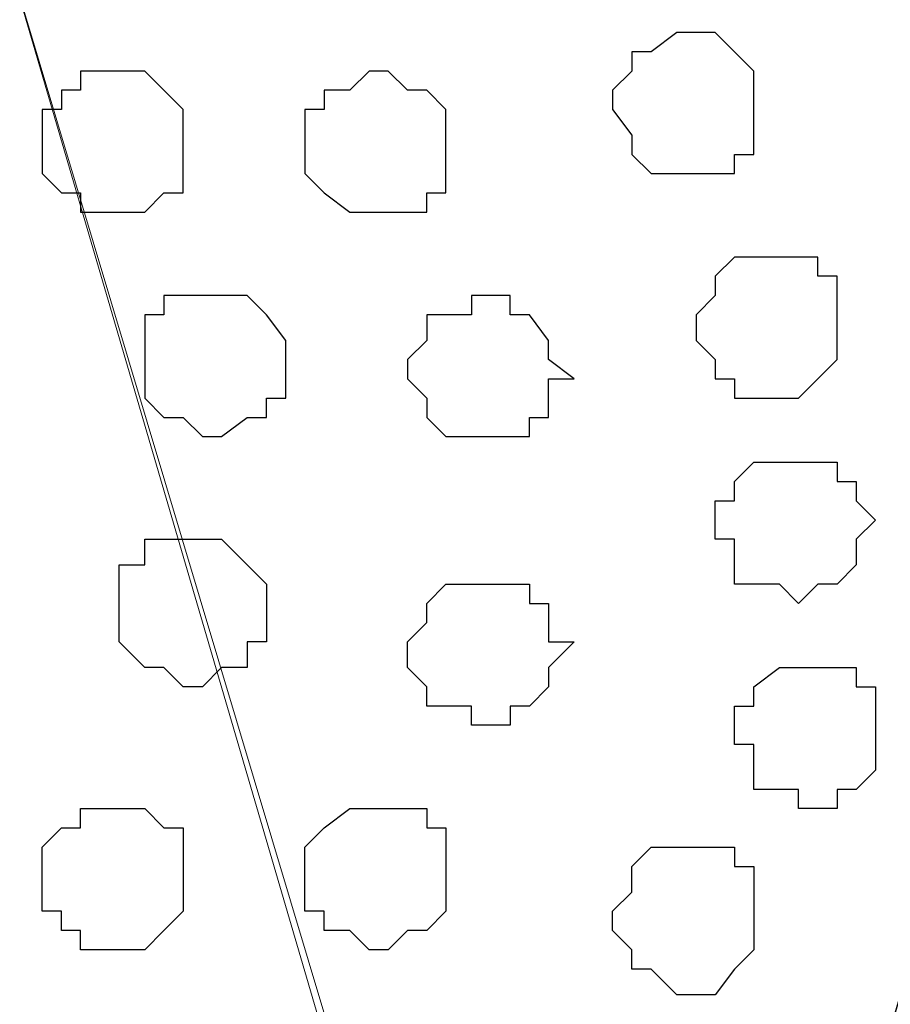
# Model space of a CAD drawing. Units: centimetres. Extents: x -8 to 8.4, y -8.4 to 13.4.
# Drawn here: x -6.1 to -5.8, y 1 to 1.3 of the extents above; entities that cross this region are included whole.
import ezdxf

# ---------------------------------------------------------------- set-up
doc = ezdxf.new("R2010")
doc.units = ezdxf.units.CM
doc.header["$MEASUREMENT"] = 0
doc.layers.add('Layer 1', color=7, linetype='Continuous')

msp = doc.modelspace()

# ---------------------------------------------------------------- linework, layer by layer
at = {"layer": 'Layer 1', "color": 254}
msp.add_open_spline([(-7.96149, 0.44591), (-7.96149, 0.44591), (7.91139, 0.44591), (7.91139, 0.44591), (7.91139, 0.44591), (7.91139, 0.44591), (7.91139, 1.80269), (7.91139, 1.80269), (7.91139, 1.80269), (7.91139, 1.80269), (-7.96149, 1.80269), (-7.96149, 1.80269), (-7.96149, 1.80269), (-7.96149, 1.80269), (-7.96149, 0.44591), (-7.96149, 0.44591)], degree=3, knots=[0, 0, 0, 0, 0.25, 0.25, 0.25, 0.25, 0.5, 0.5, 0.5, 0.5, 0.75, 0.75, 0.75, 0.75, 1, 1, 1, 1], dxfattribs=at)
at = {"layer": 'Layer 1', "lineweight": 9}
for points, knots in [([(-7.96149, 1.80269), (-7.96149, 1.80269), (7.91139, 1.80269), (7.91139, 1.80269), (7.91139, 1.80269), (7.91139, 1.80269), (7.91139, 0.44591), (7.91139, 0.44591), (7.91139, 0.44591), (7.91139, 0.44591), (-7.96149, 0.44591), (-7.96149, 0.44591), (-7.96149, 0.44591), (-7.96149, 0.44591), (-7.96149, 1.80269), (-7.96149, 1.80269)], [0, 0, 0, 0, 0.25, 0.25, 0.25, 0.25, 0.5, 0.5, 0.5, 0.5, 0.75, 0.75, 0.75, 0.75, 1, 1, 1, 1]), ([(-5.86176, 0.64064), (-5.86176, 0.64064), (-5.57812, 1.60796), (-5.57812, 1.60796), (-5.57812, 1.60796), (-5.57812, 1.60796), (-5.57177, 1.62066), (-5.57177, 1.62066), (-5.57177, 1.62066), (-5.57177, 1.62066), (-5.57812, 1.63971), (-5.57812, 1.63971), (-5.57812, 1.63971), (-5.57812, 1.63971), (-5.57812, 1.65453), (-5.57812, 1.65453), (-5.57812, 1.65453), (-5.57812, 1.65453), (-5.59082, 1.66723), (-5.59082, 1.66723), (-5.59082, 1.66723), (-5.59082, 1.66723), (-5.61834, 1.69474), (-5.61834, 1.69474), (-5.61834, 1.69474), (-5.61834, 1.69474), (-5.65221, 1.71591), (-5.65221, 1.71591), (-5.65221, 1.71591), (-5.65221, 1.71591), (-5.69877, 1.72861), (-5.69877, 1.72861), (-5.69877, 1.72861), (-5.69877, 1.72861), (-5.75381, 1.74131), (-5.75381, 1.74131), (-5.75381, 1.74131), (-5.75381, 1.74131), (-5.80672, 1.74978), (-5.80672, 1.74978), (-5.80672, 1.74978), (-5.80672, 1.74978), (-5.92314, 1.74978), (-5.92314, 1.74978), (-5.92314, 1.74978), (-5.92314, 1.74978), (-5.97606, 1.74131), (-5.97606, 1.74131), (-5.97606, 1.74131), (-5.97606, 1.74131), (-6.03109, 1.72861), (-6.03109, 1.72861), (-6.03109, 1.72861), (-6.03109, 1.72861), (-6.07766, 1.71591), (-6.07766, 1.71591), (-6.07766, 1.71591), (-6.07766, 1.71591), (-6.11152, 1.69474), (-6.11152, 1.69474), (-6.11152, 1.69474), (-6.11152, 1.69474), (-6.13904, 1.66723), (-6.13904, 1.66723), (-6.13904, 1.66723), (-6.13904, 1.66723), (-6.14539, 1.65453), (-6.14539, 1.65453), (-6.14539, 1.65453), (-6.14539, 1.65453), (-6.15174, 1.63971), (-6.15174, 1.63971), (-6.15174, 1.63971), (-6.15174, 1.63971), (-6.15174, 1.60796), (-6.15174, 1.60796), (-6.15174, 1.60796), (-6.15174, 1.60796), (-5.86176, 0.64064), (-5.86176, 0.64064)], [0, 0, 0, 0, 0.05, 0.05, 0.05, 0.05, 0.1, 0.1, 0.1, 0.1, 0.15, 0.15, 0.15, 0.15, 0.2, 0.2, 0.2, 0.2, 0.25, 0.25, 0.25, 0.25, 0.3, 0.3, 0.3, 0.3, 0.35, 0.35, 0.35, 0.35, 0.4, 0.4, 0.4, 0.4, 0.45, 0.45, 0.45, 0.45, 0.5, 0.5, 0.5, 0.5, 0.55, 0.55, 0.55, 0.55, 0.6, 0.6, 0.6, 0.6, 0.65, 0.65, 0.65, 0.65, 0.7, 0.7, 0.7, 0.7, 0.75, 0.75, 0.75, 0.75, 0.8, 0.8, 0.8, 0.8, 0.85, 0.85, 0.85, 0.85, 0.9, 0.9, 0.9, 0.9, 0.95, 0.95, 0.95, 0.95, 1, 1, 1, 1]), ([(-6.15174, 1.61431), (-6.15174, 1.61431), (-5.86811, 0.64699), (-5.86811, 0.64699), (-5.86811, 0.64699), (-5.86811, 0.64699), (-5.86176, 0.62794), (-5.86176, 0.62794), (-5.86176, 0.62794), (-5.86176, 0.62794), (-5.86811, 0.61313), (-5.86811, 0.61313), (-5.86811, 0.61313), (-5.86811, 0.61313), (-5.86811, 0.59408), (-5.86811, 0.59408), (-5.86811, 0.59408), (-5.86811, 0.59408), (-5.88292, 0.57926), (-5.88292, 0.57926), (-5.88292, 0.57926), (-5.88292, 0.57926), (-5.90832, 0.56021), (-5.90832, 0.56021), (-5.90832, 0.56021), (-5.90832, 0.56021), (-5.94219, 0.53269), (-5.94219, 0.53269), (-5.94219, 0.53269), (-5.94219, 0.53269), (-5.99087, 0.51999), (-5.99087, 0.51999), (-5.99087, 0.51999), (-5.99087, 0.51999), (-6.04379, 0.50518), (-6.04379, 0.50518), (-6.04379, 0.50518), (-6.04379, 0.50518), (-6.09882, 0.49883), (-6.09882, 0.49883), (-6.09882, 0.49883), (-6.09882, 0.49883), (-6.21312, 0.49883), (-6.21312, 0.49883), (-6.21312, 0.49883), (-6.21312, 0.49883), (-6.26604, 0.50518), (-6.26604, 0.50518), (-6.26604, 0.50518), (-6.26604, 0.50518), (-6.32107, 0.51999), (-6.32107, 0.51999), (-6.32107, 0.51999), (-6.32107, 0.51999), (-6.36764, 0.53269), (-6.36764, 0.53269), (-6.36764, 0.53269), (-6.36764, 0.53269), (-6.40151, 0.56021), (-6.40151, 0.56021), (-6.40151, 0.56021), (-6.40151, 0.56021), (-6.42902, 0.57926), (-6.42902, 0.57926), (-6.42902, 0.57926), (-6.42902, 0.57926), (-6.43537, 0.59408), (-6.43537, 0.59408), (-6.43537, 0.59408), (-6.43537, 0.59408), (-6.44172, 0.61313), (-6.44172, 0.61313), (-6.44172, 0.61313), (-6.44172, 0.61313), (-6.44172, 0.64699), (-6.44172, 0.64699), (-6.44172, 0.64699), (-6.44172, 0.64699), (-6.15174, 1.61431), (-6.15174, 1.61431)], [0, 0, 0, 0, 0.05, 0.05, 0.05, 0.05, 0.1, 0.1, 0.1, 0.1, 0.15, 0.15, 0.15, 0.15, 0.2, 0.2, 0.2, 0.2, 0.25, 0.25, 0.25, 0.25, 0.3, 0.3, 0.3, 0.3, 0.35, 0.35, 0.35, 0.35, 0.4, 0.4, 0.4, 0.4, 0.45, 0.45, 0.45, 0.45, 0.5, 0.5, 0.5, 0.5, 0.55, 0.55, 0.55, 0.55, 0.6, 0.6, 0.6, 0.6, 0.65, 0.65, 0.65, 0.65, 0.7, 0.7, 0.7, 0.7, 0.75, 0.75, 0.75, 0.75, 0.8, 0.8, 0.8, 0.8, 0.85, 0.85, 0.85, 0.85, 0.9, 0.9, 0.9, 0.9, 0.95, 0.95, 0.95, 0.95, 1, 1, 1, 1]), ([(-5.57177, 1.61431), (-5.57177, 1.61431), (-5.55696, 0.49607), (-5.55696, 0.49607), (-5.55696, 0.49607), (-5.55696, 0.49607), (-5.55696, 0.49607), (-5.55696, 0.49607), (-5.55696, 0.49607), (-5.55696, 0.49607), (-5.55696, 0.49607), (-5.55696, 0.49607), (-5.55696, 0.49607), (-5.55696, 0.49607), (-5.55696, 0.49607), (-5.55696, 0.49607), (-5.55696, 0.49607), (-5.55696, 0.49607), (-5.55696, 0.49607), (-5.55696, 0.49607), (-5.55696, 0.49607), (-5.55696, 0.49607), (-5.55696, 0.49607), (-5.55696, 0.49607), (-5.55696, 0.49607), (-5.55696, 0.49607), (-5.55696, 0.49607), (-5.55696, 0.49607), (-5.55696, 0.49607), (-5.55696, 0.49607), (-5.55696, 0.49607), (-5.55696, 0.49607), (-5.55696, 0.49607), (-5.55696, 0.49607), (-5.55696, 0.49607), (-5.55696, 0.49607), (-5.55696, 0.49607), (-5.55696, 0.49607), (-5.57177, 0.49883), (-5.57177, 0.49883), (-5.57177, 0.49883), (-5.57177, 0.49883), (-5.63316, 0.50518), (-5.63316, 0.50518), (-5.63316, 0.50518), (-5.63316, 0.50518), (-5.68607, 0.51364), (-5.68607, 0.51364), (-5.68607, 0.51364), (-5.68607, 0.51364), (-5.74111, 0.52634), (-5.74111, 0.52634), (-5.74111, 0.52634), (-5.74111, 0.52634), (-5.78767, 0.53904), (-5.78767, 0.53904), (-5.78767, 0.53904), (-5.78767, 0.53904), (-5.82154, 0.56021), (-5.82154, 0.56021), (-5.82154, 0.56021), (-5.82154, 0.56021), (-5.84906, 0.58773), (-5.84906, 0.58773), (-5.84906, 0.58773), (-5.84906, 0.58773), (-5.85541, 0.60043), (-5.85541, 0.60043), (-5.85541, 0.60043), (-5.85541, 0.60043), (-5.86176, 0.61313), (-5.86176, 0.61313), (-5.86176, 0.61313), (-5.86176, 0.61313), (-5.86176, 0.64699), (-5.86176, 0.64699), (-5.86176, 0.64699), (-5.86176, 0.64699), (-5.57177, 1.61431), (-5.57177, 1.61431)], [0, 0, 0, 0, 0.05, 0.05, 0.05, 0.05, 0.1, 0.1, 0.1, 0.1, 0.15, 0.15, 0.15, 0.15, 0.2, 0.2, 0.2, 0.2, 0.25, 0.25, 0.25, 0.25, 0.3, 0.3, 0.3, 0.3, 0.35, 0.35, 0.35, 0.35, 0.4, 0.4, 0.4, 0.4, 0.45, 0.45, 0.45, 0.45, 0.5, 0.5, 0.5, 0.5, 0.55, 0.55, 0.55, 0.55, 0.6, 0.6, 0.6, 0.6, 0.65, 0.65, 0.65, 0.65, 0.7, 0.7, 0.7, 0.7, 0.75, 0.75, 0.75, 0.75, 0.8, 0.8, 0.8, 0.8, 0.85, 0.85, 0.85, 0.85, 0.9, 0.9, 0.9, 0.9, 0.95, 0.95, 0.95, 0.95, 1, 1, 1, 1])]:
    msp.add_open_spline(points, degree=3, knots=knots, dxfattribs=at)
at = {"layer": 'Layer 1', "color": 253}
for points, knots in [([(-5.83424, 1.28199), (-5.83424, 1.28199), (-5.82789, 1.28199), (-5.82789, 1.28199), (-5.82789, 1.28199), (-5.82789, 1.28199), (-5.82154, 1.27564), (-5.82154, 1.27564), (-5.82154, 1.27564), (-5.82154, 1.27564), (-5.81519, 1.26929), (-5.81519, 1.26929), (-5.81519, 1.26929), (-5.81519, 1.26929), (-5.81519, 1.24178), (-5.81519, 1.24178), (-5.81519, 1.24178), (-5.81519, 1.24178), (-5.82154, 1.24178), (-5.82154, 1.24178), (-5.82154, 1.24178), (-5.82154, 1.24178), (-5.82154, 1.23543), (-5.82154, 1.23543), (-5.82154, 1.23543), (-5.82154, 1.23543), (-5.84906, 1.23543), (-5.84906, 1.23543), (-5.84906, 1.23543), (-5.84906, 1.23543), (-5.85541, 1.24178), (-5.85541, 1.24178), (-5.85541, 1.24178), (-5.85541, 1.24178), (-5.85541, 1.24813), (-5.85541, 1.24813), (-5.85541, 1.24813), (-5.85541, 1.24813), (-5.86176, 1.25659), (-5.86176, 1.25659), (-5.86176, 1.25659), (-5.86176, 1.25659), (-5.86176, 1.26294), (-5.86176, 1.26294), (-5.86176, 1.26294), (-5.86176, 1.26294), (-5.85541, 1.26929), (-5.85541, 1.26929), (-5.85541, 1.26929), (-5.85541, 1.26929), (-5.85541, 1.27564), (-5.85541, 1.27564), (-5.85541, 1.27564), (-5.85541, 1.27564), (-5.84906, 1.27564), (-5.84906, 1.27564), (-5.84906, 1.27564), (-5.84906, 1.27564), (-5.84059, 1.28199), (-5.84059, 1.28199), (-5.84059, 1.28199), (-5.84059, 1.28199), (-5.83424, 1.28199), (-5.83424, 1.28199)], [0, 0, 0, 0, 0.0625, 0.0625, 0.0625, 0.0625, 0.125, 0.125, 0.125, 0.125, 0.1875, 0.1875, 0.1875, 0.1875, 0.25, 0.25, 0.25, 0.25, 0.3125, 0.3125, 0.3125, 0.3125, 0.375, 0.375, 0.375, 0.375, 0.4375, 0.4375, 0.4375, 0.4375, 0.5, 0.5, 0.5, 0.5, 0.5625, 0.5625, 0.5625, 0.5625, 0.625, 0.625, 0.625, 0.625, 0.6875, 0.6875, 0.6875, 0.6875, 0.75, 0.75, 0.75, 0.75, 0.8125, 0.8125, 0.8125, 0.8125, 0.875, 0.875, 0.875, 0.875, 0.9375, 0.9375, 0.9375, 0.9375, 1, 1, 1, 1]), ([(-6.02474, 1.26929), (-6.02474, 1.26929), (-6.01627, 1.26929), (-6.01627, 1.26929), (-6.01627, 1.26929), (-6.01627, 1.26929), (-6.00992, 1.26294), (-6.00992, 1.26294), (-6.00992, 1.26294), (-6.00992, 1.26294), (-6.00357, 1.25659), (-6.00357, 1.25659), (-6.00357, 1.25659), (-6.00357, 1.25659), (-6.00357, 1.22908), (-6.00357, 1.22908), (-6.00357, 1.22908), (-6.00357, 1.22908), (-6.00992, 1.22908), (-6.00992, 1.22908), (-6.00992, 1.22908), (-6.00992, 1.22908), (-6.01627, 1.22273), (-6.01627, 1.22273), (-6.01627, 1.22273), (-6.01627, 1.22273), (-6.03744, 1.22273), (-6.03744, 1.22273), (-6.03744, 1.22273), (-6.03744, 1.22273), (-6.03744, 1.22908), (-6.03744, 1.22908), (-6.03744, 1.22908), (-6.03744, 1.22908), (-6.04379, 1.22908), (-6.04379, 1.22908), (-6.04379, 1.22908), (-6.04379, 1.22908), (-6.05014, 1.23543), (-6.05014, 1.23543), (-6.05014, 1.23543), (-6.05014, 1.23543), (-6.05014, 1.25659), (-6.05014, 1.25659), (-6.05014, 1.25659), (-6.05014, 1.25659), (-6.04379, 1.25659), (-6.04379, 1.25659), (-6.04379, 1.25659), (-6.04379, 1.25659), (-6.04379, 1.26294), (-6.04379, 1.26294), (-6.04379, 1.26294), (-6.04379, 1.26294), (-6.03744, 1.26294), (-6.03744, 1.26294), (-6.03744, 1.26294), (-6.03744, 1.26294), (-6.03744, 1.26929), (-6.03744, 1.26929), (-6.03744, 1.26929), (-6.03744, 1.26929), (-6.02474, 1.26929), (-6.02474, 1.26929)], [0, 0, 0, 0, 0.0625, 0.0625, 0.0625, 0.0625, 0.125, 0.125, 0.125, 0.125, 0.1875, 0.1875, 0.1875, 0.1875, 0.25, 0.25, 0.25, 0.25, 0.3125, 0.3125, 0.3125, 0.3125, 0.375, 0.375, 0.375, 0.375, 0.4375, 0.4375, 0.4375, 0.4375, 0.5, 0.5, 0.5, 0.5, 0.5625, 0.5625, 0.5625, 0.5625, 0.625, 0.625, 0.625, 0.625, 0.6875, 0.6875, 0.6875, 0.6875, 0.75, 0.75, 0.75, 0.75, 0.8125, 0.8125, 0.8125, 0.8125, 0.875, 0.875, 0.875, 0.875, 0.9375, 0.9375, 0.9375, 0.9375, 1, 1, 1, 1]), ([(-5.93584, 1.26929), (-5.93584, 1.26929), (-5.92949, 1.26294), (-5.92949, 1.26294), (-5.92949, 1.26294), (-5.92949, 1.26294), (-5.92314, 1.26294), (-5.92314, 1.26294), (-5.92314, 1.26294), (-5.92314, 1.26294), (-5.91679, 1.25659), (-5.91679, 1.25659), (-5.91679, 1.25659), (-5.91679, 1.25659), (-5.91679, 1.22908), (-5.91679, 1.22908), (-5.91679, 1.22908), (-5.91679, 1.22908), (-5.92314, 1.22908), (-5.92314, 1.22908), (-5.92314, 1.22908), (-5.92314, 1.22908), (-5.92314, 1.22273), (-5.92314, 1.22273), (-5.92314, 1.22273), (-5.92314, 1.22273), (-5.94854, 1.22273), (-5.94854, 1.22273), (-5.94854, 1.22273), (-5.94854, 1.22273), (-5.95701, 1.22908), (-5.95701, 1.22908), (-5.95701, 1.22908), (-5.95701, 1.22908), (-5.96336, 1.23543), (-5.96336, 1.23543), (-5.96336, 1.23543), (-5.96336, 1.23543), (-5.96336, 1.25659), (-5.96336, 1.25659), (-5.96336, 1.25659), (-5.96336, 1.25659), (-5.95701, 1.25659), (-5.95701, 1.25659), (-5.95701, 1.25659), (-5.95701, 1.25659), (-5.95701, 1.26294), (-5.95701, 1.26294), (-5.95701, 1.26294), (-5.95701, 1.26294), (-5.94854, 1.26294), (-5.94854, 1.26294), (-5.94854, 1.26294), (-5.94854, 1.26294), (-5.94219, 1.26929), (-5.94219, 1.26929), (-5.94219, 1.26929), (-5.94219, 1.26929), (-5.93584, 1.26929), (-5.93584, 1.26929)], [0, 0, 0, 0, 0.066667, 0.066667, 0.066667, 0.066667, 0.133333, 0.133333, 0.133333, 0.133333, 0.2, 0.2, 0.2, 0.2, 0.266667, 0.266667, 0.266667, 0.266667, 0.333333, 0.333333, 0.333333, 0.333333, 0.4, 0.4, 0.4, 0.4, 0.466667, 0.466667, 0.466667, 0.466667, 0.533333, 0.533333, 0.533333, 0.533333, 0.6, 0.6, 0.6, 0.6, 0.666667, 0.666667, 0.666667, 0.666667, 0.733333, 0.733333, 0.733333, 0.733333, 0.8, 0.8, 0.8, 0.8, 0.866667, 0.866667, 0.866667, 0.866667, 0.933333, 0.933333, 0.933333, 0.933333, 1, 1, 1, 1]), ([(-5.80672, 1.20791), (-5.80672, 1.20791), (-5.79402, 1.20791), (-5.79402, 1.20791), (-5.79402, 1.20791), (-5.79402, 1.20791), (-5.79402, 1.20156), (-5.79402, 1.20156), (-5.79402, 1.20156), (-5.79402, 1.20156), (-5.78767, 1.20156), (-5.78767, 1.20156), (-5.78767, 1.20156), (-5.78767, 1.20156), (-5.78767, 1.17404), (-5.78767, 1.17404), (-5.78767, 1.17404), (-5.78767, 1.17404), (-5.79402, 1.16769), (-5.79402, 1.16769), (-5.79402, 1.16769), (-5.79402, 1.16769), (-5.80037, 1.16134), (-5.80037, 1.16134), (-5.80037, 1.16134), (-5.80037, 1.16134), (-5.82154, 1.16134), (-5.82154, 1.16134), (-5.82154, 1.16134), (-5.82154, 1.16134), (-5.82154, 1.16769), (-5.82154, 1.16769), (-5.82154, 1.16769), (-5.82154, 1.16769), (-5.82789, 1.16769), (-5.82789, 1.16769), (-5.82789, 1.16769), (-5.82789, 1.16769), (-5.82789, 1.17404), (-5.82789, 1.17404), (-5.82789, 1.17404), (-5.82789, 1.17404), (-5.83424, 1.18039), (-5.83424, 1.18039), (-5.83424, 1.18039), (-5.83424, 1.18039), (-5.83424, 1.18886), (-5.83424, 1.18886), (-5.83424, 1.18886), (-5.83424, 1.18886), (-5.82789, 1.19521), (-5.82789, 1.19521), (-5.82789, 1.19521), (-5.82789, 1.19521), (-5.82789, 1.20156), (-5.82789, 1.20156), (-5.82789, 1.20156), (-5.82789, 1.20156), (-5.82154, 1.20791), (-5.82154, 1.20791), (-5.82154, 1.20791), (-5.82154, 1.20791), (-5.80672, 1.20791), (-5.80672, 1.20791)], [0, 0, 0, 0, 0.0625, 0.0625, 0.0625, 0.0625, 0.125, 0.125, 0.125, 0.125, 0.1875, 0.1875, 0.1875, 0.1875, 0.25, 0.25, 0.25, 0.25, 0.3125, 0.3125, 0.3125, 0.3125, 0.375, 0.375, 0.375, 0.375, 0.4375, 0.4375, 0.4375, 0.4375, 0.5, 0.5, 0.5, 0.5, 0.5625, 0.5625, 0.5625, 0.5625, 0.625, 0.625, 0.625, 0.625, 0.6875, 0.6875, 0.6875, 0.6875, 0.75, 0.75, 0.75, 0.75, 0.8125, 0.8125, 0.8125, 0.8125, 0.875, 0.875, 0.875, 0.875, 0.9375, 0.9375, 0.9375, 0.9375, 1, 1, 1, 1]), ([(-5.99722, 1.19521), (-5.99722, 1.19521), (-5.98241, 1.19521), (-5.98241, 1.19521), (-5.98241, 1.19521), (-5.98241, 1.19521), (-5.97606, 1.18886), (-5.97606, 1.18886), (-5.97606, 1.18886), (-5.97606, 1.18886), (-5.96971, 1.18039), (-5.96971, 1.18039), (-5.96971, 1.18039), (-5.96971, 1.18039), (-5.96971, 1.16134), (-5.96971, 1.16134), (-5.96971, 1.16134), (-5.96971, 1.16134), (-5.97606, 1.16134), (-5.97606, 1.16134), (-5.97606, 1.16134), (-5.97606, 1.16134), (-5.97606, 1.15499), (-5.97606, 1.15499), (-5.97606, 1.15499), (-5.97606, 1.15499), (-5.98241, 1.15499), (-5.98241, 1.15499), (-5.98241, 1.15499), (-5.98241, 1.15499), (-5.99087, 1.14864), (-5.99087, 1.14864), (-5.99087, 1.14864), (-5.99087, 1.14864), (-5.99722, 1.14864), (-5.99722, 1.14864), (-5.99722, 1.14864), (-5.99722, 1.14864), (-6.00357, 1.15499), (-6.00357, 1.15499), (-6.00357, 1.15499), (-6.00357, 1.15499), (-6.00992, 1.15499), (-6.00992, 1.15499), (-6.00992, 1.15499), (-6.00992, 1.15499), (-6.01627, 1.16134), (-6.01627, 1.16134), (-6.01627, 1.16134), (-6.01627, 1.16134), (-6.01627, 1.18886), (-6.01627, 1.18886), (-6.01627, 1.18886), (-6.01627, 1.18886), (-6.00992, 1.18886), (-6.00992, 1.18886), (-6.00992, 1.18886), (-6.00992, 1.18886), (-6.00992, 1.19521), (-6.00992, 1.19521), (-6.00992, 1.19521), (-6.00992, 1.19521), (-5.99722, 1.19521), (-5.99722, 1.19521)], [0, 0, 0, 0, 0.0625, 0.0625, 0.0625, 0.0625, 0.125, 0.125, 0.125, 0.125, 0.1875, 0.1875, 0.1875, 0.1875, 0.25, 0.25, 0.25, 0.25, 0.3125, 0.3125, 0.3125, 0.3125, 0.375, 0.375, 0.375, 0.375, 0.4375, 0.4375, 0.4375, 0.4375, 0.5, 0.5, 0.5, 0.5, 0.5625, 0.5625, 0.5625, 0.5625, 0.625, 0.625, 0.625, 0.625, 0.6875, 0.6875, 0.6875, 0.6875, 0.75, 0.75, 0.75, 0.75, 0.8125, 0.8125, 0.8125, 0.8125, 0.875, 0.875, 0.875, 0.875, 0.9375, 0.9375, 0.9375, 0.9375, 1, 1, 1, 1]), ([(-5.90197, 1.19521), (-5.90197, 1.19521), (-5.89562, 1.19521), (-5.89562, 1.19521), (-5.89562, 1.19521), (-5.89562, 1.19521), (-5.89562, 1.18886), (-5.89562, 1.18886), (-5.89562, 1.18886), (-5.89562, 1.18886), (-5.88927, 1.18886), (-5.88927, 1.18886), (-5.88927, 1.18886), (-5.88927, 1.18886), (-5.88292, 1.18039), (-5.88292, 1.18039), (-5.88292, 1.18039), (-5.88292, 1.18039), (-5.88292, 1.17404), (-5.88292, 1.17404), (-5.88292, 1.17404), (-5.88292, 1.17404), (-5.87446, 1.16769), (-5.87446, 1.16769), (-5.87446, 1.16769), (-5.87446, 1.16769), (-5.88292, 1.16769), (-5.88292, 1.16769), (-5.88292, 1.16769), (-5.88292, 1.16769), (-5.88292, 1.15499), (-5.88292, 1.15499), (-5.88292, 1.15499), (-5.88292, 1.15499), (-5.88927, 1.15499), (-5.88927, 1.15499), (-5.88927, 1.15499), (-5.88927, 1.15499), (-5.88927, 1.14864), (-5.88927, 1.14864), (-5.88927, 1.14864), (-5.88927, 1.14864), (-5.91679, 1.14864), (-5.91679, 1.14864), (-5.91679, 1.14864), (-5.91679, 1.14864), (-5.92314, 1.15499), (-5.92314, 1.15499), (-5.92314, 1.15499), (-5.92314, 1.15499), (-5.92314, 1.16134), (-5.92314, 1.16134), (-5.92314, 1.16134), (-5.92314, 1.16134), (-5.92949, 1.16769), (-5.92949, 1.16769), (-5.92949, 1.16769), (-5.92949, 1.16769), (-5.92949, 1.17404), (-5.92949, 1.17404), (-5.92949, 1.17404), (-5.92949, 1.17404), (-5.92314, 1.18039), (-5.92314, 1.18039), (-5.92314, 1.18039), (-5.92314, 1.18039), (-5.92314, 1.18886), (-5.92314, 1.18886), (-5.92314, 1.18886), (-5.92314, 1.18886), (-5.90832, 1.18886), (-5.90832, 1.18886), (-5.90832, 1.18886), (-5.90832, 1.18886), (-5.90832, 1.19521), (-5.90832, 1.19521), (-5.90832, 1.19521), (-5.90832, 1.19521), (-5.90197, 1.19521), (-5.90197, 1.19521)], [0, 0, 0, 0, 0.05, 0.05, 0.05, 0.05, 0.1, 0.1, 0.1, 0.1, 0.15, 0.15, 0.15, 0.15, 0.2, 0.2, 0.2, 0.2, 0.25, 0.25, 0.25, 0.25, 0.3, 0.3, 0.3, 0.3, 0.35, 0.35, 0.35, 0.35, 0.4, 0.4, 0.4, 0.4, 0.45, 0.45, 0.45, 0.45, 0.5, 0.5, 0.5, 0.5, 0.55, 0.55, 0.55, 0.55, 0.6, 0.6, 0.6, 0.6, 0.65, 0.65, 0.65, 0.65, 0.7, 0.7, 0.7, 0.7, 0.75, 0.75, 0.75, 0.75, 0.8, 0.8, 0.8, 0.8, 0.85, 0.85, 0.85, 0.85, 0.9, 0.9, 0.9, 0.9, 0.95, 0.95, 0.95, 0.95, 1, 1, 1, 1]), ([(-5.90197, 1.05339), (-5.90197, 1.05339), (-5.89562, 1.05339), (-5.89562, 1.05339), (-5.89562, 1.05339), (-5.89562, 1.05339), (-5.89562, 1.05974), (-5.89562, 1.05974), (-5.89562, 1.05974), (-5.89562, 1.05974), (-5.88927, 1.05974), (-5.88927, 1.05974), (-5.88927, 1.05974), (-5.88927, 1.05974), (-5.88292, 1.06609), (-5.88292, 1.06609), (-5.88292, 1.06609), (-5.88292, 1.06609), (-5.88292, 1.07244), (-5.88292, 1.07244), (-5.88292, 1.07244), (-5.88292, 1.07244), (-5.87446, 1.08091), (-5.87446, 1.08091), (-5.87446, 1.08091), (-5.87446, 1.08091), (-5.88292, 1.08091), (-5.88292, 1.08091), (-5.88292, 1.08091), (-5.88292, 1.08091), (-5.88292, 1.09361), (-5.88292, 1.09361), (-5.88292, 1.09361), (-5.88292, 1.09361), (-5.88927, 1.09361), (-5.88927, 1.09361), (-5.88927, 1.09361), (-5.88927, 1.09361), (-5.88927, 1.09996), (-5.88927, 1.09996), (-5.88927, 1.09996), (-5.88927, 1.09996), (-5.91679, 1.09996), (-5.91679, 1.09996), (-5.91679, 1.09996), (-5.91679, 1.09996), (-5.92314, 1.09361), (-5.92314, 1.09361), (-5.92314, 1.09361), (-5.92314, 1.09361), (-5.92314, 1.08726), (-5.92314, 1.08726), (-5.92314, 1.08726), (-5.92314, 1.08726), (-5.92949, 1.08091), (-5.92949, 1.08091), (-5.92949, 1.08091), (-5.92949, 1.08091), (-5.92949, 1.07244), (-5.92949, 1.07244), (-5.92949, 1.07244), (-5.92949, 1.07244), (-5.92314, 1.06609), (-5.92314, 1.06609), (-5.92314, 1.06609), (-5.92314, 1.06609), (-5.92314, 1.05974), (-5.92314, 1.05974), (-5.92314, 1.05974), (-5.92314, 1.05974), (-5.90832, 1.05974), (-5.90832, 1.05974), (-5.90832, 1.05974), (-5.90832, 1.05974), (-5.90832, 1.05339), (-5.90832, 1.05339), (-5.90832, 1.05339), (-5.90832, 1.05339), (-5.90197, 1.05339), (-5.90197, 1.05339)], [0, 0, 0, 0, 0.05, 0.05, 0.05, 0.05, 0.1, 0.1, 0.1, 0.1, 0.15, 0.15, 0.15, 0.15, 0.2, 0.2, 0.2, 0.2, 0.25, 0.25, 0.25, 0.25, 0.3, 0.3, 0.3, 0.3, 0.35, 0.35, 0.35, 0.35, 0.4, 0.4, 0.4, 0.4, 0.45, 0.45, 0.45, 0.45, 0.5, 0.5, 0.5, 0.5, 0.55, 0.55, 0.55, 0.55, 0.6, 0.6, 0.6, 0.6, 0.65, 0.65, 0.65, 0.65, 0.7, 0.7, 0.7, 0.7, 0.75, 0.75, 0.75, 0.75, 0.8, 0.8, 0.8, 0.8, 0.85, 0.85, 0.85, 0.85, 0.9, 0.9, 0.9, 0.9, 0.95, 0.95, 0.95, 0.95, 1, 1, 1, 1]), ([(-5.79402, 1.02588), (-5.79402, 1.02588), (-5.78767, 1.02588), (-5.78767, 1.02588), (-5.78767, 1.02588), (-5.78767, 1.02588), (-5.78767, 1.03223), (-5.78767, 1.03223), (-5.78767, 1.03223), (-5.78767, 1.03223), (-5.78132, 1.03223), (-5.78132, 1.03223), (-5.78132, 1.03223), (-5.78132, 1.03223), (-5.77497, 1.03858), (-5.77497, 1.03858), (-5.77497, 1.03858), (-5.77497, 1.03858), (-5.77497, 1.06609), (-5.77497, 1.06609), (-5.77497, 1.06609), (-5.77497, 1.06609), (-5.78132, 1.06609), (-5.78132, 1.06609), (-5.78132, 1.06609), (-5.78132, 1.06609), (-5.78132, 1.07244), (-5.78132, 1.07244), (-5.78132, 1.07244), (-5.78132, 1.07244), (-5.80672, 1.07244), (-5.80672, 1.07244), (-5.80672, 1.07244), (-5.80672, 1.07244), (-5.81519, 1.06609), (-5.81519, 1.06609), (-5.81519, 1.06609), (-5.81519, 1.06609), (-5.81519, 1.05974), (-5.81519, 1.05974), (-5.81519, 1.05974), (-5.81519, 1.05974), (-5.82154, 1.05974), (-5.82154, 1.05974), (-5.82154, 1.05974), (-5.82154, 1.05974), (-5.82154, 1.04704), (-5.82154, 1.04704), (-5.82154, 1.04704), (-5.82154, 1.04704), (-5.81519, 1.04704), (-5.81519, 1.04704), (-5.81519, 1.04704), (-5.81519, 1.04704), (-5.81519, 1.03223), (-5.81519, 1.03223), (-5.81519, 1.03223), (-5.81519, 1.03223), (-5.80037, 1.03223), (-5.80037, 1.03223), (-5.80037, 1.03223), (-5.80037, 1.03223), (-5.80037, 1.02588), (-5.80037, 1.02588), (-5.80037, 1.02588), (-5.80037, 1.02588), (-5.79402, 1.02588), (-5.79402, 1.02588)], [0, 0, 0, 0, 0.058824, 0.058824, 0.058824, 0.058824, 0.117647, 0.117647, 0.117647, 0.117647, 0.176471, 0.176471, 0.176471, 0.176471, 0.235294, 0.235294, 0.235294, 0.235294, 0.294118, 0.294118, 0.294118, 0.294118, 0.352941, 0.352941, 0.352941, 0.352941, 0.411765, 0.411765, 0.411765, 0.411765, 0.470588, 0.470588, 0.470588, 0.470588, 0.529412, 0.529412, 0.529412, 0.529412, 0.588235, 0.588235, 0.588235, 0.588235, 0.647059, 0.647059, 0.647059, 0.647059, 0.705882, 0.705882, 0.705882, 0.705882, 0.764706, 0.764706, 0.764706, 0.764706, 0.823529, 0.823529, 0.823529, 0.823529, 0.882353, 0.882353, 0.882353, 0.882353, 0.941176, 0.941176, 0.941176, 0.941176, 1, 1, 1, 1]), ([(-6.02474, 0.97931), (-6.02474, 0.97931), (-6.01627, 0.97931), (-6.01627, 0.97931), (-6.01627, 0.97931), (-6.01627, 0.97931), (-6.00992, 0.98566), (-6.00992, 0.98566), (-6.00992, 0.98566), (-6.00992, 0.98566), (-6.00357, 0.99201), (-6.00357, 0.99201), (-6.00357, 0.99201), (-6.00357, 0.99201), (-6.00357, 1.01953), (-6.00357, 1.01953), (-6.00357, 1.01953), (-6.00357, 1.01953), (-6.00992, 1.01953), (-6.00992, 1.01953), (-6.00992, 1.01953), (-6.00992, 1.01953), (-6.01627, 1.02588), (-6.01627, 1.02588), (-6.01627, 1.02588), (-6.01627, 1.02588), (-6.03744, 1.02588), (-6.03744, 1.02588), (-6.03744, 1.02588), (-6.03744, 1.02588), (-6.03744, 1.01953), (-6.03744, 1.01953), (-6.03744, 1.01953), (-6.03744, 1.01953), (-6.04379, 1.01953), (-6.04379, 1.01953), (-6.04379, 1.01953), (-6.04379, 1.01953), (-6.05014, 1.01318), (-6.05014, 1.01318), (-6.05014, 1.01318), (-6.05014, 1.01318), (-6.05014, 0.99201), (-6.05014, 0.99201), (-6.05014, 0.99201), (-6.05014, 0.99201), (-6.04379, 0.99201), (-6.04379, 0.99201), (-6.04379, 0.99201), (-6.04379, 0.99201), (-6.04379, 0.98566), (-6.04379, 0.98566), (-6.04379, 0.98566), (-6.04379, 0.98566), (-6.03744, 0.98566), (-6.03744, 0.98566), (-6.03744, 0.98566), (-6.03744, 0.98566), (-6.03744, 0.97931), (-6.03744, 0.97931), (-6.03744, 0.97931), (-6.03744, 0.97931), (-6.02474, 0.97931), (-6.02474, 0.97931)], [0, 0, 0, 0, 0.0625, 0.0625, 0.0625, 0.0625, 0.125, 0.125, 0.125, 0.125, 0.1875, 0.1875, 0.1875, 0.1875, 0.25, 0.25, 0.25, 0.25, 0.3125, 0.3125, 0.3125, 0.3125, 0.375, 0.375, 0.375, 0.375, 0.4375, 0.4375, 0.4375, 0.4375, 0.5, 0.5, 0.5, 0.5, 0.5625, 0.5625, 0.5625, 0.5625, 0.625, 0.625, 0.625, 0.625, 0.6875, 0.6875, 0.6875, 0.6875, 0.75, 0.75, 0.75, 0.75, 0.8125, 0.8125, 0.8125, 0.8125, 0.875, 0.875, 0.875, 0.875, 0.9375, 0.9375, 0.9375, 0.9375, 1, 1, 1, 1]), ([(-5.93584, 0.97931), (-5.93584, 0.97931), (-5.92949, 0.98566), (-5.92949, 0.98566), (-5.92949, 0.98566), (-5.92949, 0.98566), (-5.92314, 0.98566), (-5.92314, 0.98566), (-5.92314, 0.98566), (-5.92314, 0.98566), (-5.91679, 0.99201), (-5.91679, 0.99201), (-5.91679, 0.99201), (-5.91679, 0.99201), (-5.91679, 1.01953), (-5.91679, 1.01953), (-5.91679, 1.01953), (-5.91679, 1.01953), (-5.92314, 1.01953), (-5.92314, 1.01953), (-5.92314, 1.01953), (-5.92314, 1.01953), (-5.92314, 1.02588), (-5.92314, 1.02588), (-5.92314, 1.02588), (-5.92314, 1.02588), (-5.94854, 1.02588), (-5.94854, 1.02588), (-5.94854, 1.02588), (-5.94854, 1.02588), (-5.95701, 1.01953), (-5.95701, 1.01953), (-5.95701, 1.01953), (-5.95701, 1.01953), (-5.96336, 1.01318), (-5.96336, 1.01318), (-5.96336, 1.01318), (-5.96336, 1.01318), (-5.96336, 0.99201), (-5.96336, 0.99201), (-5.96336, 0.99201), (-5.96336, 0.99201), (-5.95701, 0.99201), (-5.95701, 0.99201), (-5.95701, 0.99201), (-5.95701, 0.99201), (-5.95701, 0.98566), (-5.95701, 0.98566), (-5.95701, 0.98566), (-5.95701, 0.98566), (-5.94854, 0.98566), (-5.94854, 0.98566), (-5.94854, 0.98566), (-5.94854, 0.98566), (-5.94219, 0.97931), (-5.94219, 0.97931), (-5.94219, 0.97931), (-5.94219, 0.97931), (-5.93584, 0.97931), (-5.93584, 0.97931)], [0, 0, 0, 0, 0.066667, 0.066667, 0.066667, 0.066667, 0.133333, 0.133333, 0.133333, 0.133333, 0.2, 0.2, 0.2, 0.2, 0.266667, 0.266667, 0.266667, 0.266667, 0.333333, 0.333333, 0.333333, 0.333333, 0.4, 0.4, 0.4, 0.4, 0.466667, 0.466667, 0.466667, 0.466667, 0.533333, 0.533333, 0.533333, 0.533333, 0.6, 0.6, 0.6, 0.6, 0.666667, 0.666667, 0.666667, 0.666667, 0.733333, 0.733333, 0.733333, 0.733333, 0.8, 0.8, 0.8, 0.8, 0.866667, 0.866667, 0.866667, 0.866667, 0.933333, 0.933333, 0.933333, 0.933333, 1, 1, 1, 1]), ([(-5.83424, 0.96449), (-5.83424, 0.96449), (-5.82789, 0.96449), (-5.82789, 0.96449), (-5.82789, 0.96449), (-5.82789, 0.96449), (-5.82154, 0.97296), (-5.82154, 0.97296), (-5.82154, 0.97296), (-5.82154, 0.97296), (-5.81519, 0.97931), (-5.81519, 0.97931), (-5.81519, 0.97931), (-5.81519, 0.97931), (-5.81519, 1.00683), (-5.81519, 1.00683), (-5.81519, 1.00683), (-5.81519, 1.00683), (-5.82154, 1.00683), (-5.82154, 1.00683), (-5.82154, 1.00683), (-5.82154, 1.00683), (-5.82154, 1.01318), (-5.82154, 1.01318), (-5.82154, 1.01318), (-5.82154, 1.01318), (-5.84906, 1.01318), (-5.84906, 1.01318), (-5.84906, 1.01318), (-5.84906, 1.01318), (-5.85541, 1.00683), (-5.85541, 1.00683), (-5.85541, 1.00683), (-5.85541, 1.00683), (-5.85541, 0.99836), (-5.85541, 0.99836), (-5.85541, 0.99836), (-5.85541, 0.99836), (-5.86176, 0.99201), (-5.86176, 0.99201), (-5.86176, 0.99201), (-5.86176, 0.99201), (-5.86176, 0.98566), (-5.86176, 0.98566), (-5.86176, 0.98566), (-5.86176, 0.98566), (-5.85541, 0.97931), (-5.85541, 0.97931), (-5.85541, 0.97931), (-5.85541, 0.97931), (-5.85541, 0.97296), (-5.85541, 0.97296), (-5.85541, 0.97296), (-5.85541, 0.97296), (-5.84906, 0.97296), (-5.84906, 0.97296), (-5.84906, 0.97296), (-5.84906, 0.97296), (-5.84059, 0.96449), (-5.84059, 0.96449), (-5.84059, 0.96449), (-5.84059, 0.96449), (-5.83424, 0.96449), (-5.83424, 0.96449)], [0, 0, 0, 0, 0.0625, 0.0625, 0.0625, 0.0625, 0.125, 0.125, 0.125, 0.125, 0.1875, 0.1875, 0.1875, 0.1875, 0.25, 0.25, 0.25, 0.25, 0.3125, 0.3125, 0.3125, 0.3125, 0.375, 0.375, 0.375, 0.375, 0.4375, 0.4375, 0.4375, 0.4375, 0.5, 0.5, 0.5, 0.5, 0.5625, 0.5625, 0.5625, 0.5625, 0.625, 0.625, 0.625, 0.625, 0.6875, 0.6875, 0.6875, 0.6875, 0.75, 0.75, 0.75, 0.75, 0.8125, 0.8125, 0.8125, 0.8125, 0.875, 0.875, 0.875, 0.875, 0.9375, 0.9375, 0.9375, 0.9375, 1, 1, 1, 1])]:
    msp.add_open_spline(points, degree=3, knots=knots, dxfattribs=at)
at = {"layer": 'Layer 1', "color": 8}
msp.add_open_spline([(-5.80037, 1.09361), (-5.80037, 1.09361), (-5.79402, 1.09996), (-5.79402, 1.09996), (-5.79402, 1.09996), (-5.79402, 1.09996), (-5.78767, 1.09996), (-5.78767, 1.09996), (-5.78767, 1.09996), (-5.78767, 1.09996), (-5.78132, 1.10631), (-5.78132, 1.10631), (-5.78132, 1.10631), (-5.78132, 1.10631), (-5.78132, 1.11478), (-5.78132, 1.11478), (-5.78132, 1.11478), (-5.78132, 1.11478), (-5.77497, 1.12113), (-5.77497, 1.12113), (-5.77497, 1.12113), (-5.77497, 1.12113), (-5.78132, 1.12748), (-5.78132, 1.12748), (-5.78132, 1.12748), (-5.78132, 1.12748), (-5.78132, 1.13383), (-5.78132, 1.13383), (-5.78132, 1.13383), (-5.78132, 1.13383), (-5.78767, 1.13383), (-5.78767, 1.13383), (-5.78767, 1.13383), (-5.78767, 1.13383), (-5.78767, 1.14018), (-5.78767, 1.14018), (-5.78767, 1.14018), (-5.78767, 1.14018), (-5.81519, 1.14018), (-5.81519, 1.14018), (-5.81519, 1.14018), (-5.81519, 1.14018), (-5.82154, 1.13383), (-5.82154, 1.13383), (-5.82154, 1.13383), (-5.82154, 1.13383), (-5.82154, 1.12748), (-5.82154, 1.12748), (-5.82154, 1.12748), (-5.82154, 1.12748), (-5.82789, 1.12748), (-5.82789, 1.12748), (-5.82789, 1.12748), (-5.82789, 1.12748), (-5.82789, 1.11478), (-5.82789, 1.11478), (-5.82789, 1.11478), (-5.82789, 1.11478), (-5.82154, 1.11478), (-5.82154, 1.11478), (-5.82154, 1.11478), (-5.82154, 1.11478), (-5.82154, 1.09996), (-5.82154, 1.09996), (-5.82154, 1.09996), (-5.82154, 1.09996), (-5.80672, 1.09996), (-5.80672, 1.09996), (-5.80672, 1.09996), (-5.80672, 1.09996), (-5.80037, 1.09361), (-5.80037, 1.09361)], degree=3, knots=[0, 0, 0, 0, 0.055556, 0.055556, 0.055556, 0.055556, 0.111111, 0.111111, 0.111111, 0.111111, 0.166667, 0.166667, 0.166667, 0.166667, 0.222222, 0.222222, 0.222222, 0.222222, 0.277778, 0.277778, 0.277778, 0.277778, 0.333333, 0.333333, 0.333333, 0.333333, 0.388889, 0.388889, 0.388889, 0.388889, 0.444444, 0.444444, 0.444444, 0.444444, 0.5, 0.5, 0.5, 0.5, 0.555556, 0.555556, 0.555556, 0.555556, 0.611111, 0.611111, 0.611111, 0.611111, 0.666667, 0.666667, 0.666667, 0.666667, 0.722222, 0.722222, 0.722222, 0.722222, 0.777778, 0.777778, 0.777778, 0.777778, 0.833333, 0.833333, 0.833333, 0.833333, 0.888889, 0.888889, 0.888889, 0.888889, 0.944444, 0.944444, 0.944444, 0.944444, 1, 1, 1, 1], dxfattribs=at)
at = {"layer": 'Layer 1', "color": 251}
msp.add_open_spline([(-6.00357, 1.06609), (-6.00357, 1.06609), (-5.99722, 1.06609), (-5.99722, 1.06609), (-5.99722, 1.06609), (-5.99722, 1.06609), (-5.99087, 1.07244), (-5.99087, 1.07244), (-5.99087, 1.07244), (-5.99087, 1.07244), (-5.98241, 1.07244), (-5.98241, 1.07244), (-5.98241, 1.07244), (-5.98241, 1.07244), (-5.98241, 1.08091), (-5.98241, 1.08091), (-5.98241, 1.08091), (-5.98241, 1.08091), (-5.97606, 1.08091), (-5.97606, 1.08091), (-5.97606, 1.08091), (-5.97606, 1.08091), (-5.97606, 1.09996), (-5.97606, 1.09996), (-5.97606, 1.09996), (-5.97606, 1.09996), (-5.98241, 1.10631), (-5.98241, 1.10631), (-5.98241, 1.10631), (-5.98241, 1.10631), (-5.99087, 1.11478), (-5.99087, 1.11478), (-5.99087, 1.11478), (-5.99087, 1.11478), (-6.01627, 1.11478), (-6.01627, 1.11478), (-6.01627, 1.11478), (-6.01627, 1.11478), (-6.01627, 1.10631), (-6.01627, 1.10631), (-6.01627, 1.10631), (-6.01627, 1.10631), (-6.02474, 1.10631), (-6.02474, 1.10631), (-6.02474, 1.10631), (-6.02474, 1.10631), (-6.02474, 1.08091), (-6.02474, 1.08091), (-6.02474, 1.08091), (-6.02474, 1.08091), (-6.01627, 1.07244), (-6.01627, 1.07244), (-6.01627, 1.07244), (-6.01627, 1.07244), (-6.00992, 1.07244), (-6.00992, 1.07244), (-6.00992, 1.07244), (-6.00992, 1.07244), (-6.00357, 1.06609), (-6.00357, 1.06609)], degree=3, knots=[0, 0, 0, 0, 0.066667, 0.066667, 0.066667, 0.066667, 0.133333, 0.133333, 0.133333, 0.133333, 0.2, 0.2, 0.2, 0.2, 0.266667, 0.266667, 0.266667, 0.266667, 0.333333, 0.333333, 0.333333, 0.333333, 0.4, 0.4, 0.4, 0.4, 0.466667, 0.466667, 0.466667, 0.466667, 0.533333, 0.533333, 0.533333, 0.533333, 0.6, 0.6, 0.6, 0.6, 0.666667, 0.666667, 0.666667, 0.666667, 0.733333, 0.733333, 0.733333, 0.733333, 0.8, 0.8, 0.8, 0.8, 0.866667, 0.866667, 0.866667, 0.866667, 0.933333, 0.933333, 0.933333, 0.933333, 1, 1, 1, 1], dxfattribs=at)

doc.saveas('drawing.dxf')
